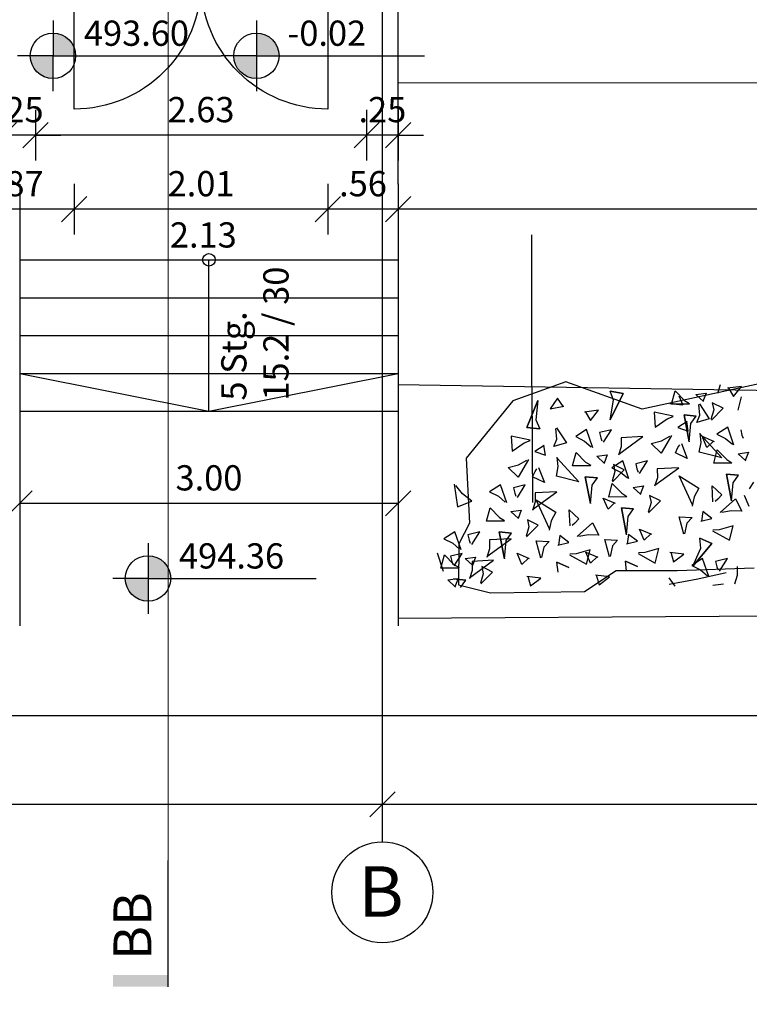
# Model space of a CAD drawing. Units: millimetres. Extents: x 5604 to 5793, y 732 to 949.
# Drawn here: x 5674 to 5680, y 857 to 865 of the extents above; entities that cross this region are included whole.
import ezdxf

# ---------------------------------------------------------------- set-up
doc = ezdxf.new("R2010")
doc.units = ezdxf.units.MM
doc.header["$MEASUREMENT"] = 0
doc.header["$PDMODE"] = 35
doc.linetypes.add('Axes_02', pattern=[0.5, 0.3125, -0.0625, 0.0625, -0.0625])
doc.linetypes.add('CENTER2', pattern=[28.575, 19.05, -3.175, 3.175, -3.175])
for name, color, linetype in [('A_STRA_EL', 225, 'Continuous'), ('A_STRU_CONC_EL', 203, 'Continuous'), ('L1', 170, 'Continuous'), ('L_TOPO_EXIS_00', 47, 'Continuous'), ('L_VEGE_PROP_00', 73, 'Continuous'), ('X_DIMS_100', 7, 'Continuous'), ('X_GRID_LINE_00', 8, 'CENTER2'), ('X_GRID_TEXT_00', 8, 'Continuous'), ('X_SERE_LINE_00', 30, 'Axes_02'), ('X_SERE_TEXT_00', 7, 'Continuous'), ('X_TEXT_100', 7, 'Continuous')]:
    doc.layers.add(name, color=color, linetype=linetype)
doc.layers.add('Hilfslinie', color=6, linetype='Continuous', lineweight=5, plot=False)
doc.styles.add('Arial', font='arial.ttf')
doc.styles.add('Graft_100', font='arial.ttf', dxfattribs={"height": 0.2})
doc.styles.get("Standard").update_dxf_attribs({"font": 'arial.ttf'})
doc.dimstyles.new('DIM_100', dxfattribs={"dimtxt": 0.2, "dimasz": 0.2, "dimexe": 0.2, "dimexo": 0.2, "dimgap": 0.1, "dimtad": 1, "dimrnd": 0.005, "dimzin": 4, "dimdsep": 46, "dimtxsty": 'Arial', "dimblk": 'OBLIQUE', "dimcen": 0.2, "dimclrd": 256, "dimclrt": 7, "dimadec": 0, "dimazin": 0, "dimtfac": 1, "dimtix": 1, "dimtmove": 2, "dimatfit": 3, "dimldrblk": 'DOT', "dimfxl": 0.2, "dimfxlon": 1, "dimtvp": 1.7, "dimtolj": 1, "dimtzin": 12, "dimlwd": -1, "dimarcsym": 0})

# ---------------------------------------------------------------- blocks, each defined once
blk = doc.blocks.new('_Oblique')
at = {"color": 0, "linetype": 'ByBlock', "lineweight": -2}
blk.add_line((-0.5, -0.5), (0.5, 0.5), dxfattribs=at)
blk = doc.blocks.new('*D20')
at = {"color": 0, "lineweight": -2, "transparency": 16777216}
for p, q in [((5668.1787, 845.0129), (5668.1787, 844.6129)), ((5696.6787, 845.0129), (5696.6787, 844.6129))]:
    blk.add_line(p, q, dxfattribs=at)
at = {"transparency": 16777216}
blk.add_line((5668.1787, 844.8129), (5696.6787, 844.8129), dxfattribs=at)
at = {"layer": 'Defpoints', "color": 0, "transparency": 16777216}
for p in [(5668.1787, 870.1005), (5696.6787, 869.3773), (5696.6787, 844.8129)]:
    blk.add_point(p, dxfattribs=at)
at = {"transparency": 16777216, "xscale": 0.2, "yscale": 0.2, "zscale": 0.2, "rotation": 180}
blk.add_blockref('_Oblique', (5668.1787, 844.8129), dxfattribs=at)
at = {"transparency": 16777216, "xscale": 0.2, "yscale": 0.2, "zscale": 0.2}
blk.add_blockref('_Oblique', (5696.6787, 844.8129), dxfattribs=at)
at = {"color": 7, "transparency": 16777216, "insert": (5682.4287, 845.015), "char_height": 0.2, "attachment_point": 5, "style": 'Arial'}
blk.add_mtext('\\A1;28.50', dxfattribs=at)
blk = doc.blocks.new('_Dot')
at = {"color": 0, "linetype": 'ByBlock', "lineweight": -2}
blk.add_line((-0.5, 0), (-1, 0), dxfattribs=at)
at = {"color": 0, "linetype": 'ByBlock', "const_width": 0.5}
blk.add_lwpolyline([(-0.25, 0, 1), (0.25, 0, 1)], format="xyb", close=True, dxfattribs=at)
blk = doc.blocks.new('*D194')
at = {"color": 0, "lineweight": -2, "transparency": 16777216}
for p, q in [((0.125, -6.6135), (0.125, -6.3162)), ((8.875, -6.6135), (8.875, -6.3162))]:
    blk.add_line(p, q, dxfattribs=at)
at = {"transparency": 16777216}
blk.add_line((0.125, -6.5162), (8.875, -6.5162), dxfattribs=at)
at = {"layer": 'Defpoints', "color": 0, "transparency": 16777216}
for p in [(8.875, -6.5162), (0.125, -6.8135), (8.875, -6.8135)]:
    blk.add_point(p, dxfattribs=at)
at = {"transparency": 16777216, "xscale": 0.2, "yscale": 0.2, "zscale": 0.2, "rotation": 180}
blk.add_blockref('_Oblique', (0.125, -6.5162), dxfattribs=at)
at = {"transparency": 16777216, "xscale": 0.2, "yscale": 0.2, "zscale": 0.2}
blk.add_blockref('_Oblique', (8.875, -6.5162), dxfattribs=at)
at = {"color": 7, "transparency": 16777216, "insert": (4.5, -6.3141), "char_height": 0.2, "attachment_point": 5, "style": 'Arial'}
blk.add_mtext('\\A1;8.75', dxfattribs=at)
blk = doc.blocks.new('*D195')
at = {"color": 0, "lineweight": -2, "transparency": 16777216}
for p, q in [((8.875, -6.6135), (8.875, -6.3162)), ((15.375, -6.6135), (15.375, -6.3162))]:
    blk.add_line(p, q, dxfattribs=at)
at = {"transparency": 16777216}
blk.add_line((8.875, -6.5162), (15.375, -6.5162), dxfattribs=at)
at = {"layer": 'Defpoints', "color": 0, "transparency": 16777216}
for p in [(15.375, -6.5162), (8.875, -6.8135), (15.375, -6.8135)]:
    blk.add_point(p, dxfattribs=at)
at = {"transparency": 16777216, "xscale": 0.2, "yscale": 0.2, "zscale": 0.2, "rotation": 180}
blk.add_blockref('_Oblique', (8.875, -6.5162), dxfattribs=at)
at = {"transparency": 16777216, "xscale": 0.2, "yscale": 0.2, "zscale": 0.2}
blk.add_blockref('_Oblique', (15.375, -6.5162), dxfattribs=at)
at = {"color": 7, "transparency": 16777216, "insert": (12.125, -6.3141), "char_height": 0.2, "attachment_point": 5, "style": 'Arial'}
blk.add_mtext('\\A1;6.50', dxfattribs=at)
blk = doc.blocks.new('*D542')
at = {"color": 0, "linetype": 'ByBlock', "lineweight": -2, "transparency": 16777216}
for p, q in [((-19.5, -9.5985), (-19.5, -9.9985)), ((-0.215, -9.5985), (-0.215, -9.9985))]:
    blk.add_line(p, q, dxfattribs=at)
at = {"linetype": 'ByBlock', "transparency": 16777216}
blk.add_line((-0.215, -9.7985), (-19.5, -9.7985), dxfattribs=at)
at = {"layer": 'Defpoints', "color": 0, "linetype": 'ByBlock', "transparency": 16777216}
for p in [(-0.215, -7.785), (-19.5, -8), (-19.5, -9.7985)]:
    blk.add_point(p, dxfattribs=at)
at = {"linetype": 'ByBlock', "transparency": 16777216, "xscale": 0.2, "yscale": 0.2, "zscale": 0.2, "rotation": 180}
blk.add_blockref('_Oblique', (-19.5, -9.7985), dxfattribs=at)
at = {"linetype": 'ByBlock', "transparency": 16777216, "xscale": 0.2, "yscale": 0.2, "zscale": 0.2}
blk.add_blockref('_Oblique', (-0.215, -9.7985), dxfattribs=at)
at = {"color": 7, "linetype": 'ByBlock', "transparency": 16777216, "insert": (-9.8575, -9.5964), "char_height": 0.2, "attachment_point": 5, "style": 'Arial'}
blk.add_mtext('\\A1;19.29', dxfattribs=at)
blk = doc.blocks.new('*D543')
at = {"color": 0, "linetype": 'ByBlock', "lineweight": -2, "transparency": 16777216}
for p, q in [((-28.5, -13.6122), (-28.5, -14.0122)), ((0, -13.6122), (0, -14.0122))]:
    blk.add_line(p, q, dxfattribs=at)
at = {"linetype": 'ByBlock', "transparency": 16777216}
blk.add_line((-28.5, -13.8122), (0, -13.8122), dxfattribs=at)
at = {"layer": 'Defpoints', "color": 0, "linetype": 'ByBlock', "transparency": 16777216}
for p in [(-28.5, -8), (0, -8), (0, -13.8122)]:
    blk.add_point(p, dxfattribs=at)
at = {"linetype": 'ByBlock', "transparency": 16777216, "xscale": 0.2, "yscale": 0.2, "zscale": 0.2, "rotation": 180}
blk.add_blockref('_Oblique', (-28.5, -13.8122), dxfattribs=at)
at = {"linetype": 'ByBlock', "transparency": 16777216, "xscale": 0.2, "yscale": 0.2, "zscale": 0.2}
blk.add_blockref('_Oblique', (0, -13.8122), dxfattribs=at)
at = {"color": 7, "linetype": 'ByBlock', "transparency": 16777216, "insert": (-14.25, -13.6101), "char_height": 0.2, "attachment_point": 5, "style": 'Arial'}
blk.add_mtext('\\A1;28.50 - Betonsockel', dxfattribs=at)
blk = doc.blocks.new('*D535')
at = {"color": 0, "linetype": 'ByBlock', "lineweight": -2, "transparency": 16777216}
for p, q in [((-22.5, -11.9304), (-22.5, -12.3304)), ((-19.5, -11.9304), (-19.5, -12.3304))]:
    blk.add_line(p, q, dxfattribs=at)
at = {"linetype": 'ByBlock', "transparency": 16777216}
blk.add_line((-19.5, -12.1304), (-22.5, -12.1304), dxfattribs=at)
at = {"layer": 'Defpoints', "color": 0, "linetype": 'ByBlock', "transparency": 16777216}
for p in [(-22.5, -10.9269), (-19.5, -10.9269), (-22.5, -12.1304)]:
    blk.add_point(p, dxfattribs=at)
at = {"linetype": 'ByBlock', "transparency": 16777216, "xscale": 0.2, "yscale": 0.2, "zscale": 0.2, "rotation": 180}
blk.add_blockref('_Oblique', (-22.5, -12.1304), dxfattribs=at)
at = {"linetype": 'ByBlock', "transparency": 16777216, "xscale": 0.2, "yscale": 0.2, "zscale": 0.2}
blk.add_blockref('_Oblique', (-19.5, -12.1304), dxfattribs=at)
at = {"color": 7, "linetype": 'ByBlock', "transparency": 16777216, "insert": (-21, -11.9282), "char_height": 0.2, "attachment_point": 5, "style": 'Arial'}
blk.add_mtext('\\A1;3.00', dxfattribs=at)
blk = doc.blocks.new('Height_PL_100')
at = {"layer": 'X_DIMS_100'}
h = blk.add_hatch(color=256, dxfattribs=at)
h.paths.add_polyline_path([(0, 0), (0.1787, 0, 0.412079), (0, 0.18)])
h.paths.add_polyline_path([(-0.1813, 0, 0.414214), (-0.0013, -0.18), (-0.0013, 0)])
for p, q in [((0, 0.28), (0, 0)), ((-0.0013, 0), (-0.2813, 0)), ((-0.0013, 0), (1.3313, 0)), ((-0.0013, 0), (-0.0013, -0.28))]:
    blk.add_line(p, q, dxfattribs=at)
blk.add_circle((-0.0013, 0), 0.18, dxfattribs=at)
blk.add_attdef('HEIGHT', (0.2442, 0.079), '', height=0.2, dxfattribs=at)
blk = doc.blocks.new('APA_Böschung')
at = {"layer": 'L_TOPO_EXIS_00'}
for points in [[(34.1321, -52.8297), (45.4199, -54.363)], [(34.858, -55.3638), (35.0204, -54.1681)], [(47.5068, -57.2793), (33.8106, -55.2052)], [(34.858, -55.3638), (34.7411, -56.2702)], [(83.2877, -64.0506), (80.4796, -63.6197), (50.8037, -59.2628), (33.5624, -57.0397)]]:
    blk.add_lwpolyline(points, dxfattribs=at)
blk = doc.blocks.new('_hecke')
at = {"layer": 'L_VEGE_PROP_00'}
for p, q in [((0.716, -50.4797), (0.8592, -50.4301)), ((0.742, -50.6005), (0.7416, -50.4573)), ((0.7416, -50.4573), (0.848, -50.4859)), ((0.848, -50.4859), (0.7716, -50.5612)), ((0.9738, -50.4822), (0.9386, -50.5517)), ((1.0294, -50.5685), (0.9738, -50.4822)), ((0.5916, -50.573), (0.6476, -50.5118)), ((0.6592, -50.5944), (0.5924, -50.5687)), ((0.6561, -50.5578), (0.6472, -50.6545)), ((0.6472, -50.6545), (0.6561, -50.5578)), ((0.6476, -50.5118), (0.6592, -50.5944)), ((0.7716, -50.5612), (0.7464, -50.6013)), ((0.7586, -50.5636), (0.8587, -50.6267)), ((0.7937, -50.5432), (0.7697, -50.5522)), ((0.8357, -50.5331), (0.7937, -50.5432)), ((0.8587, -50.6267), (0.8357, -50.5331)), ((0.8862, -50.6181), (1.0294, -50.5685)), ((0.9386, -50.5517), (0.8929, -50.6059)), ((1.4078, -50.5633), (1.2271, -50.5896)), ((1.3307, -50.63), (1.3971, -50.5762)), ((0.588, -50.6123), (0.6472, -50.6545)), ((0.7618, -50.7114), (0.8178, -50.6502)), ((0.8178, -50.6502), (0.8293, -50.7328)), ((1.2271, -50.5896), (1.2733, -50.7043)), ((1.2733, -50.7043), (1.3307, -50.63)), ((0.7237, -50.7046), (0.6562, -50.6833)), ((0.6648, -50.6848), (0.8038, -50.8759)), ((0.7952, -50.7044), (0.7237, -50.7046)), ((0.8293, -50.7328), (0.7626, -50.7071)), ((0.8038, -50.8759), (0.7952, -50.7044)), ((0.9288, -50.7019), (1.0289, -50.7651)), ((0.9638, -50.6816), (0.9399, -50.6906)), ((1.0059, -50.6714), (0.9638, -50.6816)), ((1.0289, -50.7651), (1.0059, -50.6714)), ((0.6163, -50.774), (0.7107, -50.8674)), ((0.6976, -50.7934), (0.6214, -50.7704)), ((0.7534, -50.7814), (0.6976, -50.7934)), ((0.7107, -50.8674), (0.7534, -50.7814)), ((0.8939, -50.843), (0.8264, -50.8216)), ((0.835, -50.8232), (0.974, -51.0142)), ((0.9654, -50.8428), (0.8939, -50.843)), ((0.974, -51.0142), (0.9654, -50.8428)), ((1.1143, -50.9624), (1.1139, -50.8192)), ((1.1139, -50.8192), (1.2203, -50.8478)), ((1.2203, -50.8478), (1.1439, -50.9231)), ((1.346, -50.8441), (1.3109, -50.9137)), ((1.4016, -50.9304), (1.346, -50.8441)), ((0.8153, -50.9609), (1.0284, -50.9197)), ((1.0284, -50.9197), (0.8153, -50.9609)), ((0.8153, -50.9609), (0.9603, -50.9742)), ((1.0284, -50.9197), (1.0195, -51.0164)), ((1.0195, -51.0164), (1.0284, -50.9197)), ((1.1439, -50.9231), (1.1186, -50.9632)), ((1.2585, -50.98), (1.4016, -50.9304)), ((1.3109, -50.9137), (1.2652, -50.9678)), ((0.9603, -50.9742), (1.0195, -51.0164)), ((1.1341, -51.0733), (1.19, -51.0121)), ((1.19, -51.0121), (1.2016, -51.0947)), ((1.3361, -51.0435), (1.3121, -51.0525)), ((1.3782, -51.0333), (1.3361, -51.0435)), ((1.4011, -51.127), (1.3782, -51.0333)), ((1.4616, -51.0711), (1.5382, -50.9922)), ((1.5382, -50.9922), (1.5605, -51.0727)), ((1.7875, -51.0148), (1.6696, -51.0225)), ((1.6696, -51.0225), (1.7341, -51.1177)), ((1.7569, -51.1652), (1.7875, -51.0148)), ((0.7717, -51.1004), (0.8591, -51.0629)), ((0.8243, -51.1548), (0.7717, -51.1004)), ((0.8591, -51.0629), (0.8191, -51.1583)), ((1.2016, -51.0947), (1.1349, -51.069)), ((1.3011, -51.0638), (1.4011, -51.127)), ((1.6017, -51.1534), (1.4616, -51.0711)), ((1.5605, -51.0727), (1.5972, -51.1392)), ((1.7341, -51.1177), (1.7522, -51.1651)), ((0.6781, -51.146), (0.6004, -51.1693)), ((0.6004, -51.1693), (0.6623, -51.2502)), ((0.6623, -51.2502), (0.6752, -51.14)), ((0.9885, -51.1359), (1.083, -51.2293)), ((1.0698, -51.1553), (0.9937, -51.1324)), ((1.1257, -51.1433), (1.0698, -51.1553)), ((1.083, -51.2293), (1.1257, -51.1433)), ((1.2662, -51.2049), (1.1986, -51.1835)), ((1.2073, -51.1851), (1.3463, -51.3761)), ((1.4208, -51.2779), (1.4646, -51.1843)), ((1.4646, -51.1843), (1.5067, -51.2038)), ((1.6669, -51.2015), (1.6373, -51.2859)), ((1.7128, -51.2776), (1.6669, -51.2015)), ((1.8562, -51.1384), (1.8452, -51.242)), ((1.8452, -51.242), (1.8562, -51.1384)), ((2.0715, -51.2266), (1.8562, -51.1384)), ((1.8562, -51.1384), (2.0715, -51.2266)), ((0.8217, -51.25), (0.959, -51.2123)), ((0.9079, -51.2745), (0.8246, -51.2559)), ((0.9537, -51.3151), (0.9079, -51.2745)), ((0.959, -51.2123), (0.9537, -51.3151)), ((1.052, -51.3188), (1.2822, -51.2133)), ((1.2822, -51.2133), (1.1841, -51.369)), ((1.3377, -51.2047), (1.2662, -51.2049)), ((1.3463, -51.3761), (1.3377, -51.2047)), ((1.5392, -51.2326), (1.4208, -51.2779)), ((1.5067, -51.2038), (1.53, -51.2183)), ((1.6373, -51.2859), (1.7129, -51.2729)), ((1.9164, -51.2101), (1.8452, -51.242)), ((2.0715, -51.2266), (1.9164, -51.2101)), ((1.1174, -51.3312), (1.0431, -51.3158)), ((1.1841, -51.369), (1.1174, -51.3312)), ((1.7337, -51.4524), (1.707, -51.353)), ((1.707, -51.353), (1.7631, -51.3774)), ((2.088, -51.3823), (2.0041, -51.3245)), ((2.0041, -51.3245), (2.026, -51.4332)), ((0.7104, -51.3862), (0.7879, -51.3779)), ((0.7454, -51.4729), (0.7879, -51.3779)), ((0.7879, -51.3779), (0.7454, -51.4729)), ((0.9992, -51.4004), (0.9233, -51.3893)), ((0.9248, -51.3849), (0.945, -51.4715)), ((0.945, -51.4715), (0.9992, -51.4004)), ((1.4261, -51.5514), (1.4712, -51.3729)), ((1.6124, -51.3798), (1.4261, -51.5514)), ((1.4712, -51.3729), (1.5463, -51.3882)), ((1.5463, -51.3882), (1.6218, -51.38)), ((1.8526, -51.374), (1.7337, -51.4524)), ((1.7631, -51.3774), (1.848, -51.3693)), ((2.0214, -51.4285), (2.088, -51.3823)), ((0.8481, -51.4782), (0.7725, -51.6117)), ((0.8551, -51.5304), (0.8526, -51.4797)), ((1.0759, -51.4814), (1.2026, -51.475)), ((1.098, -51.5189), (1.0803, -51.4979)), ((1.2026, -51.475), (1.132, -51.5504)), ((1.5523, -51.6444), (1.5519, -51.5012)), ((1.5519, -51.5012), (1.6583, -51.5298)), ((0.887, -51.6409), (0.8551, -51.5304)), ((1.0062, -51.6269), (0.992, -51.5523)), ((0.9921, -51.5374), (1.0998, -51.659)), ((1.132, -51.5504), (1.098, -51.5189)), ((1.6583, -51.5298), (1.5819, -51.6051)), ((1.784, -51.5261), (1.7489, -51.5957)), ((1.8396, -51.6124), (1.784, -51.5261)), ((0.7725, -51.6117), (0.887, -51.6409)), ((0.7814, -51.6442), (0.8687, -51.6066)), ((0.8339, -51.6986), (0.7814, -51.6442)), ((0.8687, -51.6066), (0.8288, -51.7021)), ((1.0026, -51.7104), (1.0062, -51.6269)), ((1.0998, -51.659), (1.0026, -51.7104)), ((1.2533, -51.6429), (1.4664, -51.6017)), ((1.4664, -51.6017), (1.2533, -51.6429)), ((1.2533, -51.6429), (1.3982, -51.6562)), ((1.3982, -51.6562), (1.4575, -51.6984)), ((1.4664, -51.6017), (1.4575, -51.6984)), ((1.4575, -51.6984), (1.4664, -51.6017)), ((1.5819, -51.6051), (1.5566, -51.6452)), ((1.6965, -51.662), (1.8396, -51.6124)), ((1.7489, -51.5957), (1.7032, -51.6498)), ((1.9826, -51.6017), (1.9129, -51.6431)), ((1.9129, -51.6431), (1.9925, -51.7066)), ((1.9925, -51.7066), (1.9783, -51.5966)), ((0.6877, -51.6898), (0.6101, -51.713)), ((0.6101, -51.713), (0.672, -51.794)), ((0.672, -51.794), (0.6848, -51.6838)), ((1.2097, -51.7824), (1.297, -51.7449)), ((1.297, -51.7449), (1.2571, -51.8403)), ((1.5721, -51.7553), (1.628, -51.6941)), ((1.628, -51.6941), (1.6396, -51.7767)), ((1.7391, -51.7458), (1.8391, -51.809)), ((1.7741, -51.7255), (1.7501, -51.7345)), ((1.8162, -51.7153), (1.7741, -51.7255)), ((1.8391, -51.809), (1.8162, -51.7153)), ((0.8313, -51.7937), (0.9687, -51.7561)), ((0.9175, -51.8183), (0.8343, -51.7997)), ((0.9633, -51.8588), (0.9175, -51.8183)), ((0.9687, -51.7561), (0.9633, -51.8588)), ((1.2622, -51.8368), (1.2097, -51.7824)), ((1.3058, -51.931), (1.3053, -51.7879)), ((1.3053, -51.7879), (1.4118, -51.8164)), ((1.4118, -51.8164), (1.3353, -51.8918)), ((1.4265, -51.8179), (1.521, -51.9113)), ((1.5078, -51.8373), (1.4316, -51.8144)), ((1.5375, -51.8128), (1.5024, -51.8823)), ((1.5636, -51.8253), (1.5078, -51.8373)), ((1.521, -51.9113), (1.5636, -51.8253)), ((1.5931, -51.899), (1.5375, -51.8128)), ((1.6396, -51.7767), (1.5729, -51.751)), ((1.9184, -51.7996), (2.1269, -51.9026)), ((2.1269, -51.9026), (1.9184, -51.7996)), ((1.9184, -51.7996), (2.072, -51.827)), ((2.072, -51.827), (2.1452, -51.8001)), ((2.1269, -51.9026), (2.1452, -51.8001)), ((2.1452, -51.8001), (2.1269, -51.9026)), ((1.0068, -51.9296), (1.2198, -51.8884)), ((1.2198, -51.8884), (1.0068, -51.9296)), ((1.2198, -51.8884), (1.2109, -51.9851)), ((1.2109, -51.9851), (1.2198, -51.8884)), ((1.3353, -51.8918), (1.3101, -51.9318)), ((1.4499, -51.9486), (1.5931, -51.899)), ((1.5024, -51.8823), (1.4566, -51.9365)), ((1.7042, -51.8869), (1.6366, -51.8655)), ((1.6453, -51.8671), (1.7843, -52.0582)), ((1.7757, -51.8867), (1.7042, -51.8869)), ((1.7843, -52.0582), (1.7757, -51.8867)), ((0.72, -51.93), (0.7975, -51.9216)), ((0.755, -52.0167), (0.7975, -51.9216)), ((0.7975, -51.9216), (0.755, -52.0167)), ((1.0088, -51.9441), (0.9329, -51.9331)), ((0.9345, -51.9287), (0.9546, -52.0153)), ((0.9546, -52.0153), (1.0088, -51.9441)), ((1.0068, -51.9296), (1.1517, -51.9429)), ((1.1517, -51.9429), (1.2109, -51.9851)), ((1.3255, -52.0419), (1.3815, -51.9807)), ((1.3815, -51.9807), (1.3931, -52.0633)), ((0.8577, -52.0219), (0.7822, -52.1555)), ((0.8648, -52.0742), (0.8622, -52.0235)), ((0.9632, -52.069), (1.0505, -52.0315)), ((1.0505, -52.0315), (1.0106, -52.127)), ((1.3931, -52.0633), (1.3263, -52.0376)), ((1.4926, -52.0325), (1.5926, -52.0956)), ((1.5276, -52.0121), (1.5036, -52.0211)), ((1.5696, -52.002), (1.5276, -52.0121)), ((1.5926, -52.0956), (1.5696, -52.002)), ((0.8966, -52.1847), (0.8648, -52.0742)), ((1.0157, -52.1234), (0.9632, -52.069)), ((1.18, -52.1045), (1.2745, -52.1979)), ((1.2613, -52.124), (1.1851, -52.101)), ((1.3171, -52.1119), (1.2613, -52.124)), ((1.2745, -52.1979), (1.3171, -52.1119)), ((1.6519, -52.2043), (1.7284, -52.1253)), ((1.7284, -52.1253), (1.7507, -52.2058)), ((0.7822, -52.1555), (0.8966, -52.1847)), ((1.4576, -52.1736), (1.3901, -52.1522)), ((1.3987, -52.1538), (1.5377, -52.3448)), ((1.5291, -52.1733), (1.4576, -52.1736)), ((1.5377, -52.3448), (1.5291, -52.1733)), ((1.7919, -52.2865), (1.6519, -52.2043)), ((1.7507, -52.2058), (1.7874, -52.2723)), ((1.9777, -52.148), (1.8598, -52.1556)), ((1.8598, -52.1556), (1.9243, -52.2508)), ((1.9471, -52.2983), (1.9777, -52.148)), ((0.5982, -52.3143), (0.6649, -52.2682)), ((0.8683, -52.2791), (0.7907, -52.3024)), ((0.8526, -52.3833), (0.8654, -52.2731)), ((1.9243, -52.2508), (1.9424, -52.2982)), ((2.0465, -52.2716), (2.0355, -52.3751)), ((2.0355, -52.3751), (2.0465, -52.2716)), ((2.0416, -52.4283), (2.0412, -52.2851)), ((2.0412, -52.2851), (2.1476, -52.3137)), ((0.7907, -52.3024), (0.8526, -52.3833)), ((1.0119, -52.3831), (1.1492, -52.3454)), ((1.1492, -52.3454), (1.1439, -52.4482)), ((1.2422, -52.4519), (1.4724, -52.3464)), ((1.4724, -52.3464), (1.3743, -52.5021)), ((1.611, -52.411), (1.6549, -52.3174)), ((1.7295, -52.3657), (1.611, -52.411)), ((1.6549, -52.3174), (1.6969, -52.3369)), ((1.6969, -52.3369), (1.7203, -52.3514)), ((1.8571, -52.3347), (1.8276, -52.419)), ((1.903, -52.4108), (1.8571, -52.3347)), ((2.1066, -52.3432), (2.0355, -52.3751)), ((2.1476, -52.3137), (2.0712, -52.389)), ((0.762, -52.4462), (0.7269, -52.5158)), ((0.8176, -52.5325), (0.762, -52.4462)), ((1.0981, -52.4076), (1.0148, -52.3891)), ((1.1439, -52.4482), (1.0981, -52.4076)), ((1.3076, -52.4644), (1.2333, -52.4489)), ((1.7426, -52.4268), (1.9557, -52.3856)), ((1.9557, -52.3856), (1.7426, -52.4268)), ((1.7426, -52.4268), (1.8876, -52.4401)), ((1.8276, -52.419), (1.9031, -52.4061)), ((1.8876, -52.4401), (1.9468, -52.4823)), ((1.9557, -52.3856), (1.9468, -52.4823)), ((1.9468, -52.4823), (1.9557, -52.3856)), ((2.0712, -52.389), (2.0459, -52.4291)), ((0.7269, -52.5158), (0.6812, -52.5699)), ((0.7581, -52.4556), (0.9356, -52.606)), ((0.9356, -52.606), (0.7581, -52.4556)), ((0.7581, -52.4556), (0.9006, -52.5193)), ((0.9006, -52.5193), (0.9781, -52.511)), ((0.9356, -52.606), (0.9781, -52.511)), ((0.9781, -52.511), (0.9356, -52.606)), ((1.1894, -52.5335), (1.1135, -52.5225)), ((1.115, -52.518), (1.1352, -52.6046)), ((1.3743, -52.5021), (1.3076, -52.4644)), ((1.6163, -52.6845), (1.6614, -52.5061)), ((1.8026, -52.5129), (1.6163, -52.6845)), ((1.6614, -52.5061), (1.7365, -52.5213)), ((1.699, -52.5663), (1.7864, -52.5287)), ((1.7365, -52.5213), (1.812, -52.5131)), ((1.7864, -52.5287), (1.7464, -52.6242)), ((1.9239, -52.5855), (1.8972, -52.4861)), ((1.8972, -52.4861), (1.9533, -52.5105)), ((2.0429, -52.5072), (1.9239, -52.5855)), ((1.9533, -52.5105), (2.0382, -52.5024)), ((2.0614, -52.5392), (2.1173, -52.478)), ((2.1173, -52.478), (2.1289, -52.5606)), ((0.6745, -52.5821), (0.8176, -52.5325)), ((1.1352, -52.6046), (1.1894, -52.5335)), ((1.7516, -52.6207), (1.699, -52.5663)), ((1.9158, -52.6018), (2.0103, -52.6952)), ((1.9971, -52.6212), (1.921, -52.5982)), ((2.1289, -52.5606), (2.0622, -52.5349)), ((0.606, -52.6142), (0.6176, -52.6968)), ((0.7171, -52.666), (0.8171, -52.7291)), ((0.7521, -52.6456), (0.7281, -52.6546)), ((0.7942, -52.6355), (0.7521, -52.6456)), ((0.8171, -52.7291), (0.7942, -52.6355)), ((1.0383, -52.6113), (0.9628, -52.7448)), ((1.0453, -52.6635), (1.0428, -52.6128)), ((1.0772, -52.774), (1.0453, -52.6635)), ((1.1823, -52.6705), (1.29, -52.7921)), ((1.2662, -52.6145), (1.3928, -52.6081)), ((1.2882, -52.652), (1.2705, -52.631)), ((1.3222, -52.6835), (1.2882, -52.652)), ((1.3928, -52.6081), (1.3222, -52.6835)), ((1.5729, -52.7633), (1.5725, -52.6201)), ((1.5725, -52.6201), (1.6789, -52.6487)), ((1.6789, -52.6487), (1.6025, -52.724)), ((1.8047, -52.645), (1.7695, -52.7146)), ((1.8602, -52.7313), (1.8047, -52.645)), ((2.053, -52.6092), (1.9971, -52.6212)), ((2.0103, -52.6952), (2.053, -52.6092)), ((2.1935, -52.6708), (2.1259, -52.6494)), ((0.9628, -52.7448), (1.0772, -52.774)), ((1.1965, -52.76), (1.1822, -52.6854)), ((1.1928, -52.8435), (1.1965, -52.76)), ((1.2739, -52.7618), (1.487, -52.7206)), ((1.487, -52.7206), (1.2739, -52.7618)), ((1.2739, -52.7618), (1.4189, -52.7751)), ((1.487, -52.7206), (1.4781, -52.8173)), ((1.4781, -52.8173), (1.487, -52.7206)), ((1.6025, -52.724), (1.5773, -52.7641)), ((1.7171, -52.7809), (1.8602, -52.7313)), ((1.7695, -52.7146), (1.7238, -52.7687)), ((2.1728, -52.7348), (2.1031, -52.7762)), ((2.1827, -52.8398), (2.1685, -52.7297)), ((0.6822, -52.807), (0.6146, -52.7857)), ((0.7537, -52.8068), (0.6822, -52.807)), ((1.29, -52.7921), (1.1928, -52.8435)), ((1.4189, -52.7751), (1.4781, -52.8173)), ((1.5927, -52.8742), (1.6487, -52.813)), ((1.6487, -52.813), (1.6602, -52.8956)), ((1.8368, -52.8342), (1.7947, -52.8444)), ((1.993, -52.8129), (2.0994, -52.8415)), ((2.1031, -52.7762), (2.1827, -52.8398)), ((1.2304, -52.9013), (1.3177, -52.8638)), ((1.4226, -52.9363), (1.3708, -52.9002)), ((1.6602, -52.8956), (1.5935, -52.8699)), ((1.7947, -52.8444), (1.7708, -52.8534))]:
    blk.add_line(p, q, dxfattribs=at)
blk.add_lwpolyline([(0.6148, -52.2666), (0.658, -52.4936), (0.7079, -52.7193)], dxfattribs=at)
blk = doc.blocks.new('*D521')
at = {"color": 0, "linetype": 'ByBlock', "lineweight": -2, "transparency": 16777216}
for p, q in [((-22.9325, -9.5985), (-22.9325, -9.9985)), ((-22.0675, -9.5985), (-22.0675, -9.9985))]:
    blk.add_line(p, q, dxfattribs=at)
at = {"linetype": 'ByBlock', "transparency": 16777216}
blk.add_line((-22.0675, -9.7985), (-22.9325, -9.7985), dxfattribs=at)
at = {"layer": 'Defpoints', "color": 0, "linetype": 'ByBlock', "transparency": 16777216}
for p in [(-22.9325, -7.75), (-22.0675, -7.75), (-22.9325, -9.7985)]:
    blk.add_point(p, dxfattribs=at)
at = {"linetype": 'ByBlock', "transparency": 16777216, "xscale": 0.2, "yscale": 0.2, "zscale": 0.2, "rotation": 180}
blk.add_blockref('_Oblique', (-22.9325, -9.7985), dxfattribs=at)
at = {"linetype": 'ByBlock', "transparency": 16777216, "xscale": 0.2, "yscale": 0.2, "zscale": 0.2}
blk.add_blockref('_Oblique', (-22.0675, -9.7985), dxfattribs=at)
at = {"color": 7, "linetype": 'ByBlock', "transparency": 16777216, "insert": (-22.5, -9.5964), "char_height": 0.2, "attachment_point": 5, "style": 'Arial'}
blk.add_mtext('\\A1;.87', dxfattribs=at)
blk = doc.blocks.new('*D522')
at = {"color": 0, "linetype": 'ByBlock', "lineweight": -2, "transparency": 16777216}
for p, q in [((-22.0675, -9.5985), (-22.0675, -9.9985)), ((-20.0575, -9.5985), (-20.0575, -9.9985))]:
    blk.add_line(p, q, dxfattribs=at)
at = {"linetype": 'ByBlock', "transparency": 16777216}
blk.add_line((-20.0575, -9.7985), (-22.0675, -9.7985), dxfattribs=at)
at = {"layer": 'Defpoints', "color": 0, "linetype": 'ByBlock', "transparency": 16777216}
for p in [(-22.0675, -7.75), (-20.0575, -7.75), (-22.0675, -9.7985)]:
    blk.add_point(p, dxfattribs=at)
at = {"linetype": 'ByBlock', "transparency": 16777216, "xscale": 0.2, "yscale": 0.2, "zscale": 0.2, "rotation": 180}
blk.add_blockref('_Oblique', (-22.0675, -9.7985), dxfattribs=at)
at = {"linetype": 'ByBlock', "transparency": 16777216, "xscale": 0.2, "yscale": 0.2, "zscale": 0.2}
blk.add_blockref('_Oblique', (-20.0575, -9.7985), dxfattribs=at)
at = {"color": 7, "linetype": 'ByBlock', "transparency": 16777216, "insert": (-21.0625, -9.5964), "char_height": 0.2, "attachment_point": 5, "style": 'Arial'}
blk.add_mtext('\\A1;2.01', dxfattribs=at)
blk = doc.blocks.new('*D523')
at = {"color": 0, "linetype": 'ByBlock', "lineweight": -2, "transparency": 16777216}
for p, q in [((-20.0575, -9.5985), (-20.0575, -9.9985)), ((-19.5, -9.5985), (-19.5, -9.9985))]:
    blk.add_line(p, q, dxfattribs=at)
at = {"linetype": 'ByBlock', "transparency": 16777216}
blk.add_line((-19.5, -9.7985), (-20.0575, -9.7985), dxfattribs=at)
at = {"layer": 'Defpoints', "color": 0, "linetype": 'ByBlock', "transparency": 16777216}
for p in [(-20.0575, -7.75), (-19.5, -8), (-20.0575, -9.7985)]:
    blk.add_point(p, dxfattribs=at)
at = {"linetype": 'ByBlock', "transparency": 16777216, "xscale": 0.2, "yscale": 0.2, "zscale": 0.2, "rotation": 180}
blk.add_blockref('_Oblique', (-20.0575, -9.7985), dxfattribs=at)
at = {"linetype": 'ByBlock', "transparency": 16777216, "xscale": 0.2, "yscale": 0.2, "zscale": 0.2}
blk.add_blockref('_Oblique', (-19.5, -9.7985), dxfattribs=at)
at = {"color": 7, "linetype": 'ByBlock', "transparency": 16777216, "insert": (-19.7787, -9.5964), "char_height": 0.2, "attachment_point": 5, "style": 'Arial'}
blk.add_mtext('\\A1;.56', dxfattribs=at)
blk = doc.blocks.new('*D528')
at = {"color": 0, "linetype": 'ByBlock', "lineweight": -2, "transparency": 16777216}
for p, q in [((-22.625, -9.0113), (-22.625, -9.4113)), ((-22.375, -9.0113), (-22.375, -9.4113))]:
    blk.add_line(p, q, dxfattribs=at)
at = {"linetype": 'ByBlock', "transparency": 16777216}
for p, q in [((-22.625, -9.2113), (-22.825, -9.2113)), ((-22.375, -9.2113), (-22.625, -9.2113)), ((-22.375, -9.2113), (-22.175, -9.2113))]:
    blk.add_line(p, q, dxfattribs=at)
at = {"layer": 'Defpoints', "color": 0, "linetype": 'ByBlock', "transparency": 16777216}
for p in [(-22.625, -7.75), (-22.375, -7.75), (-22.625, -9.2113)]:
    blk.add_point(p, dxfattribs=at)
at = {"linetype": 'ByBlock', "transparency": 16777216, "xscale": 0.2, "yscale": 0.2, "zscale": 0.2}
blk.add_blockref('_Oblique', (-22.625, -9.2113), dxfattribs=at)
at = {"linetype": 'ByBlock', "transparency": 16777216, "xscale": 0.2, "yscale": 0.2, "zscale": 0.2, "rotation": 180}
blk.add_blockref('_Oblique', (-22.375, -9.2113), dxfattribs=at)
at = {"color": 7, "linetype": 'ByBlock', "transparency": 16777216, "insert": (-22.5, -9.0092), "char_height": 0.2, "attachment_point": 5, "style": 'Arial'}
blk.add_mtext('\\A1;.25', dxfattribs=at)
blk = doc.blocks.new('*D529')
at = {"color": 0, "linetype": 'ByBlock', "lineweight": -2, "transparency": 16777216}
for p, q in [((-22.375, -9.0113), (-22.375, -9.4113)), ((-19.75, -9.0113), (-19.75, -9.4113))]:
    blk.add_line(p, q, dxfattribs=at)
at = {"linetype": 'ByBlock', "transparency": 16777216}
blk.add_line((-19.75, -9.2113), (-22.375, -9.2113), dxfattribs=at)
at = {"layer": 'Defpoints', "color": 0, "linetype": 'ByBlock', "transparency": 16777216}
for p in [(-22.375, -7.75), (-19.75, -7.75), (-22.375, -9.2113)]:
    blk.add_point(p, dxfattribs=at)
at = {"linetype": 'ByBlock', "transparency": 16777216, "xscale": 0.2, "yscale": 0.2, "zscale": 0.2, "rotation": 180}
blk.add_blockref('_Oblique', (-22.375, -9.2113), dxfattribs=at)
at = {"linetype": 'ByBlock', "transparency": 16777216, "xscale": 0.2, "yscale": 0.2, "zscale": 0.2}
blk.add_blockref('_Oblique', (-19.75, -9.2113), dxfattribs=at)
at = {"color": 7, "linetype": 'ByBlock', "transparency": 16777216, "insert": (-21.0625, -9.0091), "char_height": 0.2, "attachment_point": 5, "style": 'Arial'}
blk.add_mtext('\\A1;2.63', dxfattribs=at)
blk = doc.blocks.new('*D530')
at = {"color": 0, "linetype": 'ByBlock', "lineweight": -2, "transparency": 16777216}
for p, q in [((-19.75, -9.0113), (-19.75, -9.4113)), ((-19.5, -9.0113), (-19.5, -9.4113))]:
    blk.add_line(p, q, dxfattribs=at)
at = {"linetype": 'ByBlock', "transparency": 16777216}
for p, q in [((-19.75, -9.2113), (-19.95, -9.2113)), ((-19.5, -9.2113), (-19.75, -9.2113)), ((-19.5, -9.2113), (-19.3, -9.2113))]:
    blk.add_line(p, q, dxfattribs=at)
at = {"layer": 'Defpoints', "color": 0, "linetype": 'ByBlock', "transparency": 16777216}
for p in [(-19.75, -7.75), (-19.5, -7.75), (-19.75, -9.2113)]:
    blk.add_point(p, dxfattribs=at)
at = {"linetype": 'ByBlock', "transparency": 16777216, "xscale": 0.2, "yscale": 0.2, "zscale": 0.2}
blk.add_blockref('_Oblique', (-19.75, -9.2113), dxfattribs=at)
at = {"linetype": 'ByBlock', "transparency": 16777216, "xscale": 0.2, "yscale": 0.2, "zscale": 0.2, "rotation": 180}
blk.add_blockref('_Oblique', (-19.5, -9.2113), dxfattribs=at)
at = {"color": 7, "linetype": 'ByBlock', "transparency": 16777216, "insert": (-19.625, -9.0092), "char_height": 0.2, "attachment_point": 5, "style": 'Arial'}
blk.add_mtext('\\A1;.25', dxfattribs=at)
blk = doc.blocks.new('_601_Scheune_Raster')
at = {"layer": 'Hilfslinie'}
blk.add_lwpolyline([(7.1766, -6.9624), (7.1766, 15.0609)], dxfattribs=at)
at = {"layer": 'X_GRID_LINE_00'}
blk.add_line((8.875, -6.8135), (8.875, 14.8721), dxfattribs=at)
at = {"layer": 'X_GRID_TEXT_00'}
blk.add_circle((8.875, -7.2135), 0.4, dxfattribs=at)
at = {"layer": 'X_SERE_LINE_00', "linetype": 'Continuous'}
blk.add_line((7.1766, -7.9624), (7.1766, -6.9624), dxfattribs=at)
at = {"layer": 'X_SERE_LINE_00'}
blk.add_solid([(6.7391, -7.9624), (6.7391, -7.8687), (7.1766, -7.9624), (7.1766, -7.8687)], dxfattribs=at)
at = {"layer": 'X_GRID_TEXT_00', "style": 'Arial'}
blk.add_text('B', height=0.4, dxfattribs=at).set_placement((8.6846, -7.4076))
at = {"layer": 'X_SERE_TEXT_00', "style": 'Graft_100'}
blk.add_text('BB', height=0.3, rotation=90, dxfattribs=at).set_placement((7.0433, -7.75))
for base, p1, p2, picture, middle in [((8.875, -6.5162), (0.125, -6.8135), (8.875, -6.8135), '*D194', (4.5, -6.3141)), ((15.375, -6.5162), (8.875, -6.8135), (15.375, -6.8135), '*D195', (12.125, -6.3141))]:
    dim = blk.add_linear_dim(base=base, p1=p1, p2=p2, dimstyle='DIM_100')
    dim.commit()
    dim.dimension.update_dxf_attribs({"geometry": picture, "text_midpoint": middle})
blk = doc.blocks.new('Grundriss Bestand_KleineScheune')
at = {"layer": 'A_STRA_EL'}
for p, q in [((-22.5, -9.6), (-22.5, -13.1)), ((-19.5, -9.6), (-19.5, -13.1)), ((-21, -11.4), (-21, -10.2)), ((-22.5, -11.1), (-21, -11.4)), ((-21, -11.4), (-19.5, -11.1))]:
    blk.add_line(p, q, dxfattribs=at)
for points in [[(-22.5, -10.2), (-19.5, -10.2)], [(-22.5, -10.5), (-19.5, -10.5)], [(-22.5, -10.8), (-19.5, -10.8)], [(-22.5, -11.1), (-19.5, -11.1)], [(-22.5, -11.4), (-19.5, -11.4)]]:
    blk.add_lwpolyline(points, dxfattribs=at)
blk.add_circle((-21, -10.2), 0.05, dxfattribs=at)
at = {"layer": 'A_STRU_CONC_EL'}
for points in [[(-28.5, -8.1), (-28.5, -9.6), (-22.5, -9.6)], [(-19.5, -9.6), (-19.5, -8.1)]]:
    blk.add_lwpolyline(points, dxfattribs=at)
at = {"layer": 'L1'}
blk.add_lwpolyline([(-20.0575, -8), (-20.0575, -9.005, -0.414214), (-21.0625, -8, -0.414214), (-22.0675, -9.005), (-22.0675, -8)], format="xyb", dxfattribs=at)
at = {"layer": 'L_VEGE_PROP_00'}
blk.add_lwpolyline([(-16.6395, -11.1827), (-17.5652, -11.3848), (-18.1711, -11.1658), (-18.5919, -11.3175), (-18.9622, -11.7723), (-18.934, -12.2862), (-19.0196, -12.451), (-19.0206, -12.7775), (-18.7687, -12.8405), (-18.0233, -12.83), (-17.7714, -12.6619), (-17.2885, -12.6619), (-16.6796, -12.6409)], dxfattribs=at)
at = {"color": 3, "rotation": 7.707335789333065}
blk.add_blockref('APA_Böschung', (-60.4089, 38.98), dxfattribs=at)
for p, values in [((-22.2351, -8.5823), {'HEIGHT': '493.60'}), ((-20.6225, -8.5823), {'HEIGHT': '-0.02'}), ((-21.4816, -12.726), {'HEIGHT': '494.36'})]:
    blk.add_blockref('Height_PL_100', p).add_auto_attribs(values)
at = {"rotation": 90}
blk.add_blockref('_hecke', (-69.6192, -13.3855), dxfattribs=at)
at = {"layer": 'X_TEXT_100', "insert": (-21.3096, -9.9025), "char_height": 0.2, "attachment_point": 1, "style": 'Arial'}
blk.add_mtext_dynamic_manual_height_columns('2.13', width=0.613711, gutter_width=1, heights=[0], dxfattribs=at)
at = {"layer": 'X_TEXT_100', "insert": (-20.9024, -11.3158), "char_height": 0.2, "attachment_point": 1, "rotation": 90, "style": 'Graft_100'}
blk.add_mtext_dynamic_manual_height_columns('5 Stg.\\P15.2 / 30', width=1.110025, gutter_width=1, heights=[0], dxfattribs=at)
at = {"linetype": 'ByBlock'}
for base, p1, p2, picture, middle in [((-22.9324998044, -9.7985184317), (-22.0674998044, -7.7499998938), (-22.9324998044, -7.7499999469), '*D521', (-22.4999998044, -9.5964038341)), ((-22.625, -9.2113), (-22.375, -7.75), (-22.625, -7.75), '*D528', (-22.5, -9.0092)), ((-22.37499977, -9.21129032), (-19.7499998, -7.74999984), (-22.37499977, -7.75), '*D529', (-21.06249979, -9.00910751)), ((-22.0675, -9.7985), (-20.0575, -7.75), (-22.0675, -7.75), '*D522', (-21.0625, -9.5964)), ((-20.0575, -9.7985), (-19.5, -8), (-20.0575, -7.75), '*D523', (-19.7787, -9.5964)), ((-19.75, -9.2113), (-19.5, -7.75), (-19.75, -7.75), '*D530', (-19.625, -9.0092)), ((-19.4999998, -9.7985184), (-0.215, -7.785), (-19.4999998, -8), '*D542', (-9.8574999, -9.5964038)), ((-22.5, -12.1304), (-19.5, -10.9269), (-22.5, -10.9269), '*D535', (-21, -11.9282))]:
    dim = blk.add_linear_dim(base=base, p1=p1, p2=p2, dimstyle='DIM_100', dxfattribs=at)
    dim.commit()
    dim.dimension.update_dxf_attribs({"geometry": picture, "text_midpoint": middle})
dim = blk.add_linear_dim(base=(0, -13.8122), p1=(-28.5, -8), p2=(0, -8), text='<> - Betonsockel', dimstyle='DIM_100', dxfattribs=at)
dim.commit()
dim.dimension.update_dxf_attribs({"geometry": '*D543', "text_midpoint": (-14.25, -13.6101)})

msp = doc.modelspace()

# ---------------------------------------------------------------- block references
for name, p in [('_601_Scheune_Raster', (5668.1787, 865.1005)), ('Grundriss Bestand_KleineScheune', (5696.6787, 873.1005))]:
    msp.add_blockref(name, p)

# ---------------------------------------------------------------- dimensions: what is measured, and where the dimension line sits
dim = msp.add_linear_dim(base=(5696.6787, 844.8129), p1=(5668.1787, 870.1005), p2=(5696.6787, 869.3773), dimstyle='DIM_100')
dim.commit()
dim.dimension.update_dxf_attribs({"geometry": '*D20', "text_midpoint": (5682.4287, 845.015)})

doc.saveas('drawing.dxf')
